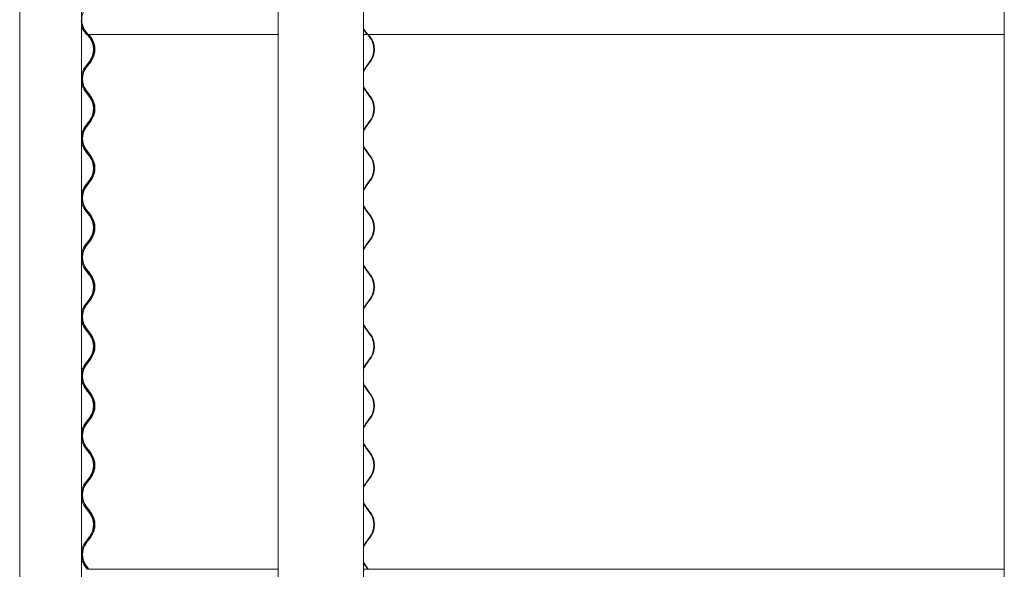
# Model space of a CAD drawing. Units: millimetres. Extents: x -6986 to 6600, y -43253 to 6541.
# Drawn here: x -6970 to -5708, y -32119 to -31414 of the extents above; entities that cross this region are included whole.
import ezdxf

# ---------------------------------------------------------------- set-up
doc = ezdxf.new("R2010")
doc.units = ezdxf.units.MM

msp = doc.modelspace()

# ---------------------------------------------------------------- linework, layer by layer
at = {"color": 7, "linetype": 'Continuous', "lineweight": 0}
for p, q in [((-6970.4, -29907.6), (-6970.4, -32117.6)), ((-6639, -29907.6), (-6639, -32117.6)), ((-5708.5, -29907.6), (-5708.5, -32117.6)), ((-6891.4, -30731.1), (-6891.4, -32117.6)), ((-6529.8, -30731.1), (-6529.8, -32117.6)), ((-6884.8, -31433.4), (-6887.5, -31429.8)), ((-6883.5, -31433.4), (-6886.2, -31429.8)), ((-6885.7, -31429.4), (-6883, -31433)), ((-6883.8, -31433.4), (-6884.8, -31433.4)), ((-6881, -31437), (-6883.8, -31433.4)), ((-6883.8, -31433.4), (-6883.5, -31433.4)), ((-6883, -31433), (-6883.5, -31433.4)), ((-6883.2, -31433.4), (-6883.5, -31433.4)), ((-6883.2, -31433.4), (-6639, -31433.4)), ((-6879.7, -31437), (-6882.5, -31433.4)), ((-6881.7, -31433.4), (-6879.2, -31436.6)), ((-6529.8, -31433.4), (-6525.1, -31433.4)), ((-6525.1, -31433.4), (-6527.7, -31429.8)), ((-6527.3, -31429.4), (-6524.7, -31433)), ((-6524.7, -31433), (-6525.1, -31433.4)), ((-6525.1, -31433.4), (-5708.5, -31433.4)), ((-6521.4, -31437), (-6524.1, -31433.4)), ((-6523.3, -31433.4), (-6521, -31436.6)), ((-6886.5, -31475.1), (-6881, -31467.9)), ((-6885.2, -31475.1), (-6879.7, -31467.9)), ((-6879.2, -31468.3), (-6884.7, -31475.4)), ((-6526.7, -31475.1), (-6521.4, -31467.9)), ((-6521, -31468.3), (-6526.2, -31475.4)), ((-6883.8, -31509.6), (-6886.5, -31506)), ((-6882.5, -31509.6), (-6885.2, -31506)), ((-6884.7, -31505.6), (-6882, -31509.2)), ((-6881, -31513.2), (-6883.8, -31509.6)), ((-6879.7, -31513.2), (-6882.5, -31509.6)), ((-6882, -31509.2), (-6879.2, -31512.8)), ((-6524.1, -31509.6), (-6526.7, -31506)), ((-6526.2, -31505.6), (-6523.6, -31509.2)), ((-6521.4, -31513.2), (-6524.1, -31509.6)), ((-6523.6, -31509.2), (-6521, -31512.8)), ((-6886.5, -31551.3), (-6881, -31544.1)), ((-6885.2, -31551.3), (-6879.7, -31544.1)), ((-6879.2, -31544.5), (-6884.7, -31551.6)), ((-6526.7, -31551.3), (-6521.4, -31544.1)), ((-6521, -31544.5), (-6526.2, -31551.6)), ((-6883.8, -31585.8), (-6886.5, -31582.2)), ((-6882.5, -31585.8), (-6885.2, -31582.2)), ((-6884.7, -31581.8), (-6882, -31585.4)), ((-6881, -31589.4), (-6883.8, -31585.8)), ((-6879.7, -31589.4), (-6882.5, -31585.8)), ((-6882, -31585.4), (-6879.2, -31589)), ((-6524.1, -31585.8), (-6526.7, -31582.2)), ((-6526.2, -31581.8), (-6523.6, -31585.4)), ((-6521.4, -31589.4), (-6524.1, -31585.8)), ((-6523.6, -31585.4), (-6521, -31589)), ((-6886.5, -31627.5), (-6881, -31620.3)), ((-6885.2, -31627.5), (-6879.7, -31620.3)), ((-6879.2, -31620.7), (-6884.7, -31627.8)), ((-6526.7, -31627.5), (-6521.4, -31620.3)), ((-6521, -31620.7), (-6526.2, -31627.8)), ((-6883.8, -31662), (-6886.5, -31658.4)), ((-6882.5, -31662), (-6885.2, -31658.4)), ((-6884.7, -31658), (-6882, -31661.6)), ((-6881, -31665.6), (-6883.8, -31662)), ((-6879.7, -31665.6), (-6882.5, -31662)), ((-6882, -31661.6), (-6879.2, -31665.2)), ((-6524.1, -31662), (-6526.7, -31658.4)), ((-6526.2, -31658), (-6523.6, -31661.6)), ((-6521.4, -31665.6), (-6524.1, -31662)), ((-6523.6, -31661.6), (-6521, -31665.2)), ((-6886.5, -31703.7), (-6881, -31696.5)), ((-6885.2, -31703.7), (-6879.7, -31696.5)), ((-6879.2, -31696.9), (-6884.7, -31704)), ((-6526.7, -31703.7), (-6521.4, -31696.5)), ((-6521, -31696.9), (-6526.2, -31704)), ((-6883.8, -31738.2), (-6886.5, -31734.6)), ((-6882.5, -31738.2), (-6885.2, -31734.6)), ((-6884.7, -31734.2), (-6882, -31737.8)), ((-6881, -31741.8), (-6883.8, -31738.2)), ((-6879.7, -31741.8), (-6882.5, -31738.2)), ((-6882, -31737.8), (-6879.2, -31741.4)), ((-6524.1, -31738.2), (-6526.7, -31734.6)), ((-6526.2, -31734.2), (-6523.6, -31737.8)), ((-6521.4, -31741.8), (-6524.1, -31738.2)), ((-6523.6, -31737.8), (-6521, -31741.4)), ((-6886.5, -31779.9), (-6881, -31772.7)), ((-6885.2, -31779.9), (-6879.7, -31772.7)), ((-6879.2, -31773.1), (-6884.7, -31780.2)), ((-6526.7, -31779.9), (-6521.4, -31772.7)), ((-6521, -31773.1), (-6526.2, -31780.2)), ((-6883.8, -31814.4), (-6886.5, -31810.8)), ((-6882.5, -31814.4), (-6885.2, -31810.8)), ((-6884.7, -31810.4), (-6882, -31814)), ((-6881, -31818), (-6883.8, -31814.4)), ((-6879.7, -31818), (-6882.5, -31814.4)), ((-6882, -31814), (-6879.2, -31817.6)), ((-6524.1, -31814.4), (-6526.7, -31810.8)), ((-6526.2, -31810.4), (-6523.6, -31814)), ((-6521.4, -31818), (-6524.1, -31814.4)), ((-6523.6, -31814), (-6521, -31817.6)), ((-6886.5, -31856.1), (-6881, -31848.9)), ((-6885.2, -31856.1), (-6879.7, -31848.9)), ((-6879.2, -31849.3), (-6884.7, -31856.4)), ((-6526.7, -31856.1), (-6521.4, -31848.9)), ((-6521, -31849.3), (-6526.2, -31856.4)), ((-6883.8, -31890.6), (-6886.5, -31887)), ((-6882.5, -31890.6), (-6885.2, -31887)), ((-6884.7, -31886.6), (-6882, -31890.2)), ((-6881, -31894.2), (-6883.8, -31890.6)), ((-6879.7, -31894.2), (-6882.5, -31890.6)), ((-6882, -31890.2), (-6879.2, -31893.8)), ((-6524.1, -31890.6), (-6526.7, -31887)), ((-6526.2, -31886.6), (-6523.6, -31890.2)), ((-6521.4, -31894.2), (-6524.1, -31890.6)), ((-6523.6, -31890.2), (-6521, -31893.8)), ((-6886.5, -31932.3), (-6881, -31925.1)), ((-6885.2, -31932.3), (-6879.7, -31925.1)), ((-6879.2, -31925.5), (-6884.7, -31932.6)), ((-6526.7, -31932.3), (-6521.4, -31925.1)), ((-6521, -31925.5), (-6526.2, -31932.6)), ((-6970.4, -31963.4), (-6970.4, -34860.8)), ((-6891.4, -31963.4), (-6891.4, -34860.8)), ((-6883.8, -31966.8), (-6886.5, -31963.2)), ((-6882.5, -31966.8), (-6885.2, -31963.2)), ((-6884.7, -31962.8), (-6882, -31966.4)), ((-6881, -31970.4), (-6883.8, -31966.8)), ((-6879.7, -31970.4), (-6882.5, -31966.8)), ((-6882, -31966.4), (-6879.2, -31970)), ((-6639, -31963.4), (-6639, -34860.8)), ((-6529.8, -31963.4), (-6529.8, -34860.8)), ((-6524.1, -31966.8), (-6526.7, -31963.2)), ((-6526.2, -31962.8), (-6523.6, -31966.4)), ((-6521.4, -31970.4), (-6524.1, -31966.8)), ((-6523.6, -31966.4), (-6521, -31970)), ((-5708.5, -31963.4), (-5708.5, -34860.8)), ((-5708.4, -31963.4), (-5708.5, -31963.4)), ((-6886.5, -32008.5), (-6881, -32001.3)), ((-6885.2, -32008.5), (-6879.7, -32001.3)), ((-6879.2, -32001.7), (-6884.7, -32008.8)), ((-6526.7, -32008.5), (-6521.4, -32001.3)), ((-6521, -32001.7), (-6526.2, -32008.8)), ((-6883.8, -32043), (-6886.5, -32039.4)), ((-6882.5, -32043), (-6885.2, -32039.4)), ((-6884.7, -32039), (-6882, -32042.6)), ((-6881, -32046.6), (-6883.8, -32043)), ((-6879.7, -32046.6), (-6882.5, -32043)), ((-6882, -32042.6), (-6879.2, -32046.2)), ((-6524.1, -32043), (-6526.7, -32039.4)), ((-6526.2, -32039), (-6523.6, -32042.6)), ((-6521.4, -32046.6), (-6524.1, -32043)), ((-6523.6, -32042.6), (-6521, -32046.2)), ((-6886.5, -32084.7), (-6881, -32077.5)), ((-6885.2, -32084.7), (-6879.7, -32077.5)), ((-6879.2, -32077.9), (-6884.7, -32085)), ((-6526.7, -32084.7), (-6521.4, -32077.5)), ((-6521, -32077.9), (-6526.2, -32085)), ((-6883.8, -32119.2), (-6886.5, -32115.6)), ((-6882.5, -32119.2), (-6885.2, -32115.6)), ((-6884.7, -32115.2), (-6882, -32118.8)), ((-6882.8, -32119.2), (-6883.8, -32119.2)), ((-6882.8, -32119.2), (-6882.5, -32119.2)), ((-6882, -32118.8), (-6882.5, -32119.2)), ((-6882.2, -32119.2), (-6882.5, -32119.2)), ((-6882.2, -32119.2), (-6639, -32119.2)), ((-6529.8, -32119.2), (-6524.1, -32119.2)), ((-6524.1, -32119.2), (-6526.7, -32115.6)), ((-6526.2, -32115.2), (-6523.6, -32118.8)), ((-6523.6, -32118.8), (-6524.1, -32119.2)), ((-6524.1, -32119.2), (-5708.5, -32119.2)), ((-5708.5, -32117.6), (-5708.4, -32117.6))]:
    msp.add_line(p, q, dxfattribs=at)
at = {"color": 7, "linetype": 'Continuous', "lineweight": 0, "flags": 128}
for points in [[(-6529.8, -31425.2), (-6528.9, -31427), (-6527.3, -31429.4)], [(-6527.7, -31429.8), (-6529.3, -31427.3), (-6529.8, -31426.5)]]:
    msp.add_lwpolyline(points, dxfattribs=at)
at = {"color": 7, "linetype": 'Continuous', "lineweight": 0}
for centre, radius, start, end in [((-6866.1, -31414.3), 24.8, 142.5178, 217.4822), ((-6866.1, -31414.3), 25.4, 184.7595, 217.4823), ((-6867.4, -31414.3), 25.4, 199.1038, 217.4841), ((-6901.2, -31452.4), 25.4, 322.5159, 37.4841), ((-6899.9, -31452.4), 25.4, 322.5178, 37.4822), ((-6899.9, -31452.4), 26, 322.5178, 37.4822), ((-6542.7, -31452.4), 26.3, 324.0508, 35.9492), ((-6542.8, -31452.4), 27, 324.0508, 35.9492), ((-6866.4, -31490.5), 25.4, 142.5159, 169.8329), ((-6865, -31490.5), 25.4, 142.5178, 217.4822), ((-6865, -31490.5), 24.8, 142.5178, 217.4822), ((-6505.9, -31490.3), 25.8, 143.8535, 158.1368), ((-6505.9, -31490.3), 25.2, 143.8646, 161.595), ((-6866.4, -31490.5), 25.4, 190.1671, 217.4841), ((-6505.9, -31490.8), 25.2, 198.405, 216.1354), ((-6505.9, -31490.8), 25.8, 201.8632, 216.1465), ((-6901.2, -31528.6), 25.4, 322.5159, 37.4841), ((-6899.9, -31528.6), 25.4, 322.5178, 37.4822), ((-6899.9, -31528.6), 26, 322.5178, 37.4822), ((-6542.7, -31528.6), 26.3, 324.0508, 35.9492), ((-6542.8, -31528.6), 27, 324.0508, 35.9492), ((-6866.4, -31566.7), 25.4, 142.5159, 169.8329), ((-6865, -31566.7), 25.4, 142.5178, 217.4822), ((-6865, -31566.7), 24.8, 142.5178, 217.4822), ((-6505.9, -31566.5), 25.8, 143.8535, 158.1368), ((-6505.9, -31566.5), 25.2, 143.8646, 161.595), ((-6866.4, -31566.7), 25.4, 190.1671, 217.4841), ((-6505.9, -31567), 25.2, 198.405, 216.1354), ((-6505.9, -31567), 25.8, 201.8632, 216.1465), ((-6901.2, -31604.8), 25.4, 322.5159, 37.4841), ((-6899.9, -31604.8), 25.4, 322.5178, 37.4822), ((-6899.9, -31604.8), 26, 322.5178, 37.4822), ((-6542.7, -31604.8), 26.3, 324.0508, 35.9492), ((-6542.8, -31604.8), 27, 324.0508, 35.9492), ((-6866.4, -31642.9), 25.4, 142.5159, 169.8329), ((-6865, -31642.9), 25.4, 142.5178, 217.4822), ((-6865, -31642.9), 24.8, 142.5178, 217.4822), ((-6505.9, -31642.7), 25.8, 143.8535, 158.1368), ((-6505.9, -31642.7), 25.2, 143.8646, 161.595), ((-6866.4, -31642.9), 25.4, 190.1671, 217.4841), ((-6505.9, -31643.2), 25.2, 198.405, 216.1354), ((-6899.9, -31681), 26, 322.5178, 37.4822), ((-6505.9, -31643.2), 25.8, 201.8632, 216.1465), ((-6542.8, -31681), 27, 324.0508, 35.9492), ((-6901.2, -31681), 25.4, 322.5159, 37.4841), ((-6899.9, -31681), 25.4, 322.5178, 37.4822), ((-6542.7, -31681), 26.3, 324.0508, 35.9492), ((-6866.4, -31719.1), 25.4, 142.5159, 169.8329), ((-6865, -31719.1), 25.4, 142.5178, 217.4822), ((-6865, -31719.1), 24.8, 142.5178, 217.4822), ((-6505.9, -31718.9), 25.8, 143.8535, 158.1368), ((-6505.9, -31718.9), 25.2, 143.8646, 161.595), ((-6866.4, -31719.1), 25.4, 190.1671, 217.4841), ((-6505.9, -31719.4), 25.2, 198.405, 216.1354), ((-6505.9, -31719.4), 25.8, 201.8632, 216.1465), ((-6901.2, -31757.2), 25.4, 322.5159, 37.4841), ((-6899.9, -31757.2), 25.4, 322.5178, 37.4822), ((-6899.9, -31757.2), 26, 322.5178, 37.4822), ((-6542.7, -31757.2), 26.3, 324.0508, 35.9492), ((-6542.8, -31757.2), 27, 324.0508, 35.9492), ((-6866.4, -31795.3), 25.4, 142.5159, 169.8329), ((-6865, -31795.3), 25.4, 142.5178, 217.4822), ((-6865, -31795.3), 24.8, 142.5178, 217.4822), ((-6505.9, -31795.1), 25.8, 143.8535, 158.1368), ((-6505.9, -31795.1), 25.2, 143.8646, 161.595), ((-6866.4, -31795.3), 25.4, 190.1671, 217.4841), ((-6505.9, -31795.6), 25.2, 198.405, 216.1354), ((-6505.9, -31795.6), 25.8, 201.8632, 216.1465), ((-6901.2, -31833.4), 25.4, 322.5159, 37.4841), ((-6899.9, -31833.4), 25.4, 322.5178, 37.4822), ((-6899.9, -31833.4), 26, 322.5178, 37.4822), ((-6542.7, -31833.4), 26.3, 324.0508, 35.9492), ((-6542.8, -31833.4), 27, 324.0508, 35.9492), ((-6866.4, -31871.5), 25.4, 142.5159, 169.8329), ((-6865, -31871.5), 25.4, 142.5178, 217.4822), ((-6865, -31871.5), 24.8, 142.5178, 217.4822), ((-6505.9, -31871.3), 25.8, 143.8535, 158.1368), ((-6505.9, -31871.3), 25.2, 143.8646, 161.595), ((-6866.4, -31871.5), 25.4, 190.1671, 217.4841), ((-6505.9, -31871.8), 25.2, 198.405, 216.1354), ((-6505.9, -31871.8), 25.8, 201.8632, 216.1465), ((-6901.2, -31909.6), 25.4, 322.5159, 37.4841), ((-6899.9, -31909.6), 25.4, 322.5178, 37.4822), ((-6899.9, -31909.6), 26, 322.5178, 37.4822), ((-6542.7, -31909.6), 26.3, 324.0508, 35.9492), ((-6542.8, -31909.6), 27, 324.0508, 35.9492), ((-6866.4, -31947.7), 25.4, 142.5159, 169.8329), ((-6865, -31947.7), 25.4, 142.5178, 217.4822), ((-6865, -31947.7), 24.8, 142.5178, 217.4822), ((-6505.9, -31947.5), 25.8, 143.8535, 158.1368), ((-6505.9, -31947.5), 25.2, 143.8646, 161.595), ((-6866.4, -31947.7), 25.4, 190.1671, 217.4841), ((-6505.9, -31948), 25.2, 198.405, 216.1354), ((-6505.9, -31948), 25.8, 201.8632, 216.1465), ((-6901.2, -31985.8), 25.4, 322.5159, 37.4841), ((-6899.9, -31985.8), 25.4, 322.5178, 37.4822), ((-6899.9, -31985.8), 26, 322.5178, 37.4822), ((-6542.7, -31985.8), 26.3, 324.0508, 35.9492), ((-6542.8, -31985.8), 27, 324.0508, 35.9492), ((-6866.4, -32023.9), 25.4, 142.5159, 169.8329), ((-6865, -32023.9), 25.4, 142.5178, 217.4822), ((-6865, -32023.9), 24.8, 142.5178, 217.4822), ((-6505.9, -32023.7), 25.8, 143.8535, 158.1368), ((-6505.9, -32023.7), 25.2, 143.8646, 161.595), ((-6866.4, -32023.9), 25.4, 190.1671, 217.4841), ((-6505.9, -32024.2), 25.2, 198.405, 216.1354), ((-6505.9, -32024.2), 25.8, 201.8632, 216.1465), ((-6901.2, -32062), 25.4, 322.5159, 37.4841), ((-6899.9, -32062), 25.4, 322.5178, 37.4822), ((-6899.9, -32062), 26, 322.5178, 37.4822), ((-6542.7, -32062), 26.3, 324.0508, 35.9492), ((-6542.8, -32062), 27, 324.0508, 35.9492), ((-6866.4, -32100.1), 25.4, 142.5159, 169.8329), ((-6865, -32100.1), 25.4, 142.5178, 217.4822), ((-6865, -32100.1), 24.8, 142.5178, 217.4822), ((-6505.9, -32099.9), 25.8, 143.8535, 158.1368), ((-6505.9, -32099.9), 25.2, 143.8646, 161.595), ((-6866.4, -32100.1), 25.4, 190.1671, 217.4841), ((-6505.9, -32100.4), 25.2, 198.405, 216.1354), ((-6505.9, -32100.4), 25.8, 201.8632, 216.1465)]:
    msp.add_arc(centre, radius, start, end, dxfattribs=at)
for points, knots in [([(-6891, -31419.8), (-6891, -31419.8), (-6891, -31419.9), (-6891.1, -31419.4), (-6891.3, -31418.6), (-6891.3, -31417.9), (-6891.4, -31417.7)], [0, 0, 0, 0, 0.115962, 0.479544, 0.846757, 1, 1, 1, 1]), ([(-6891.4, -31418), (-6891.3, -31418.4), (-6891.2, -31419.2), (-6891.1, -31419.5), (-6891.1, -31419.7)], [0, 0, 0, 0, 0.434377, 1, 1, 1, 1]), ([(-6891.3, -31490.5), (-6891.3, -31489.9), (-6891.3, -31488.7), (-6891.1, -31487.1), (-6890.8, -31485.8), (-6890.7, -31485.1), (-6890.6, -31485), (-6890.7, -31485.5), (-6890.9, -31486.5), (-6891, -31488), (-6891.2, -31489.8), (-6891.1, -31491.7), (-6891, -31493.4), (-6890.8, -31494.8), (-6890.7, -31495.8), (-6890.6, -31496.1), (-6890.7, -31495.9), (-6890.9, -31495), (-6891.1, -31493.7), (-6891.3, -31492.1), (-6891.3, -31491), (-6891.3, -31490.5)], [0, 0, 0, 0, 0.05277, 0.105508, 0.159052, 0.213269, 0.266677, 0.319059, 0.371754, 0.42553, 0.479474, 0.53247, 0.584944, 0.638106, 0.692118, 0.745753, 0.798295, 0.850779, 0.904375, 0.958586, 1, 1, 1, 1]), ([(-6890, -31496), (-6890, -31496), (-6890, -31496.1), (-6890.1, -31495.6), (-6890.3, -31494.6), (-6890.5, -31493.1), (-6890.6, -31491.3), (-6890.6, -31489.4), (-6890.5, -31487.7), (-6890.2, -31486.2), (-6890.1, -31485.3), (-6890, -31484.9), (-6890, -31485), (-6890, -31485.1)], [0, 0, 0, 0, 0.033373, 0.138012, 0.243695, 0.351663, 0.459679, 0.565376, 0.669886, 0.775988, 0.884198, 0.991899, 1, 1, 1, 1]), ([(-6890.1, -31485.3), (-6890.1, -31485.5), (-6890.2, -31486), (-6890.5, -31487.4), (-6890.6, -31489), (-6890.6, -31490.1), (-6890.6, -31490.5)], [0, 0, 0, 0, 0.260236, 0.525328, 0.793792, 1, 1, 1, 1]), ([(-6890.6, -31490.5), (-6890.6, -31491.1), (-6890.6, -31492.4), (-6890.4, -31494), (-6890.2, -31495.3), (-6890.1, -31495.7), (-6890.1, -31495.9)], [0, 0, 0, 0, 0.2479328, 0.4957418, 0.7467718, 1, 1, 1, 1]), ([(-6891.3, -31566.7), (-6891.3, -31566.1), (-6891.3, -31564.9), (-6891.1, -31563.3), (-6890.8, -31562), (-6890.7, -31561.3), (-6890.6, -31561.2), (-6890.7, -31561.7), (-6890.9, -31562.7), (-6891, -31564.2), (-6891.2, -31566), (-6891.1, -31567.9), (-6891, -31569.6), (-6890.8, -31571), (-6890.7, -31572), (-6890.6, -31572.3), (-6890.7, -31572.1), (-6890.9, -31571.2), (-6891.1, -31569.9), (-6891.3, -31568.3), (-6891.3, -31567.2), (-6891.3, -31566.7)], [0, 0, 0, 0, 0.05277, 0.105508, 0.159052, 0.213269, 0.266677, 0.319059, 0.371754, 0.42553, 0.479474, 0.53247, 0.584944, 0.638106, 0.692118, 0.745753, 0.798295, 0.850779, 0.904375, 0.958586, 1, 1, 1, 1]), ([(-6890, -31572.2), (-6890, -31572.2), (-6890, -31572.3), (-6890.1, -31571.8), (-6890.3, -31570.8), (-6890.5, -31569.3), (-6890.6, -31567.5), (-6890.6, -31565.6), (-6890.5, -31563.9), (-6890.2, -31562.4), (-6890.1, -31561.5), (-6890, -31561.1), (-6890, -31561.2), (-6890, -31561.3)], [0, 0, 0, 0, 0.033373, 0.138012, 0.243695, 0.351663, 0.459679, 0.565376, 0.669886, 0.775988, 0.884198, 0.991899, 1, 1, 1, 1]), ([(-6890.1, -31561.5), (-6890.1, -31561.7), (-6890.2, -31562.2), (-6890.5, -31563.6), (-6890.6, -31565.2), (-6890.6, -31566.3), (-6890.6, -31566.7)], [0, 0, 0, 0, 0.260236, 0.525328, 0.793792, 1, 1, 1, 1]), ([(-6890.6, -31566.7), (-6890.6, -31567.3), (-6890.6, -31568.6), (-6890.4, -31570.2), (-6890.2, -31571.5), (-6890.1, -31571.9), (-6890.1, -31572.1)], [0, 0, 0, 0, 0.2479328, 0.4957418, 0.7467718, 1, 1, 1, 1]), ([(-6891.3, -31642.9), (-6891.3, -31642.3), (-6891.3, -31641.1), (-6891.1, -31639.5), (-6890.8, -31638.2), (-6890.7, -31637.5), (-6890.6, -31637.4), (-6890.7, -31637.9), (-6890.9, -31638.9), (-6891, -31640.4), (-6891.2, -31642.2), (-6891.1, -31644.1), (-6891, -31645.8), (-6890.8, -31647.2), (-6890.7, -31648.2), (-6890.6, -31648.5), (-6890.7, -31648.3), (-6890.9, -31647.4), (-6891.1, -31646.1), (-6891.3, -31644.5), (-6891.3, -31643.4), (-6891.3, -31642.9)], [0, 0, 0, 0, 0.05277, 0.105508, 0.159052, 0.213269, 0.266677, 0.319059, 0.371754, 0.42553, 0.479474, 0.53247, 0.584944, 0.638106, 0.692118, 0.745753, 0.798295, 0.850779, 0.904375, 0.958586, 1, 1, 1, 1]), ([(-6890, -31648.4), (-6890, -31648.4), (-6890, -31648.5), (-6890.1, -31648), (-6890.3, -31647), (-6890.5, -31645.5), (-6890.6, -31643.7), (-6890.6, -31641.8), (-6890.5, -31640.1), (-6890.2, -31638.6), (-6890.1, -31637.7), (-6890, -31637.3), (-6890, -31637.4), (-6890, -31637.5)], [0, 0, 0, 0, 0.033373, 0.138012, 0.243695, 0.351663, 0.459679, 0.565376, 0.669886, 0.775988, 0.884198, 0.991899, 1, 1, 1, 1]), ([(-6890.1, -31637.7), (-6890.1, -31637.9), (-6890.2, -31638.4), (-6890.5, -31639.8), (-6890.6, -31641.4), (-6890.6, -31642.5), (-6890.6, -31642.9)], [0, 0, 0, 0, 0.260236, 0.525328, 0.793792, 1, 1, 1, 1]), ([(-6890.6, -31642.9), (-6890.6, -31643.5), (-6890.6, -31644.8), (-6890.4, -31646.4), (-6890.2, -31647.7), (-6890.1, -31648.1), (-6890.1, -31648.3)], [0, 0, 0, 0, 0.247933, 0.495742, 0.746772, 1, 1, 1, 1]), ([(-6891.3, -31719.1), (-6891.3, -31718.5), (-6891.3, -31717.3), (-6891.1, -31715.7), (-6890.8, -31714.4), (-6890.7, -31713.7), (-6890.6, -31713.6), (-6890.7, -31714.1), (-6890.9, -31715.1), (-6891, -31716.6), (-6891.2, -31718.4), (-6891.1, -31720.3), (-6891, -31722), (-6890.8, -31723.4), (-6890.7, -31724.4), (-6890.6, -31724.7), (-6890.7, -31724.5), (-6890.9, -31723.6), (-6891.1, -31722.3), (-6891.3, -31720.7), (-6891.3, -31719.6), (-6891.3, -31719.1)], [0, 0, 0, 0, 0.05277, 0.105508, 0.159052, 0.213269, 0.266677, 0.319059, 0.371754, 0.42553, 0.479474, 0.53247, 0.584944, 0.638106, 0.692118, 0.745753, 0.798295, 0.850779, 0.904375, 0.958586, 1, 1, 1, 1]), ([(-6890, -31724.6), (-6890, -31724.6), (-6890, -31724.7), (-6890.1, -31724.2), (-6890.3, -31723.2), (-6890.5, -31721.7), (-6890.6, -31719.9), (-6890.6, -31718), (-6890.5, -31716.3), (-6890.2, -31714.8), (-6890.1, -31713.9), (-6890, -31713.5), (-6890, -31713.6), (-6890, -31713.7)], [0, 0, 0, 0, 0.033373, 0.138012, 0.243695, 0.351663, 0.459679, 0.565376, 0.669886, 0.775988, 0.884198, 0.991899, 1, 1, 1, 1]), ([(-6890.1, -31713.9), (-6890.1, -31714.1), (-6890.2, -31714.6), (-6890.5, -31716), (-6890.6, -31717.6), (-6890.6, -31718.7), (-6890.6, -31719.1)], [0, 0, 0, 0, 0.260236, 0.525328, 0.793792, 1, 1, 1, 1]), ([(-6890.6, -31719.1), (-6890.6, -31719.7), (-6890.6, -31721), (-6890.4, -31722.6), (-6890.2, -31723.9), (-6890.1, -31724.3), (-6890.1, -31724.5)], [0, 0, 0, 0, 0.247933, 0.495742, 0.746772, 1, 1, 1, 1]), ([(-6891.3, -31795.3), (-6891.3, -31794.7), (-6891.3, -31793.5), (-6891.1, -31791.9), (-6890.8, -31790.6), (-6890.7, -31789.9), (-6890.6, -31789.8), (-6890.7, -31790.3), (-6890.9, -31791.3), (-6891, -31792.8), (-6891.2, -31794.6), (-6891.1, -31796.5), (-6891, -31798.2), (-6890.8, -31799.6), (-6890.7, -31800.6), (-6890.6, -31800.9), (-6890.7, -31800.7), (-6890.9, -31799.8), (-6891.1, -31798.5), (-6891.3, -31796.9), (-6891.3, -31795.8), (-6891.3, -31795.3)], [0, 0, 0, 0, 0.05277, 0.105508, 0.159052, 0.213269, 0.266677, 0.319059, 0.371754, 0.42553, 0.479474, 0.53247, 0.584944, 0.638106, 0.692118, 0.745753, 0.798295, 0.850779, 0.904375, 0.958586, 1, 1, 1, 1]), ([(-6890, -31800.8), (-6890, -31800.8), (-6890, -31800.9), (-6890.1, -31800.4), (-6890.3, -31799.4), (-6890.5, -31797.9), (-6890.6, -31796.1), (-6890.6, -31794.2), (-6890.5, -31792.5), (-6890.2, -31791), (-6890.1, -31790.1), (-6890, -31789.7), (-6890, -31789.8), (-6890, -31789.9)], [0, 0, 0, 0, 0.033373, 0.138012, 0.243695, 0.351663, 0.459679, 0.565376, 0.669886, 0.775988, 0.884198, 0.991899, 1, 1, 1, 1]), ([(-6890.1, -31790.1), (-6890.1, -31790.3), (-6890.2, -31790.8), (-6890.5, -31792.2), (-6890.6, -31793.8), (-6890.6, -31794.9), (-6890.6, -31795.3)], [0, 0, 0, 0, 0.260236, 0.525328, 0.793792, 1, 1, 1, 1]), ([(-6890.6, -31795.3), (-6890.6, -31795.9), (-6890.6, -31797.2), (-6890.4, -31798.8), (-6890.2, -31800.1), (-6890.1, -31800.5), (-6890.1, -31800.7)], [0, 0, 0, 0, 0.2479328, 0.4957418, 0.7467718, 1, 1, 1, 1]), ([(-6891.3, -31871.5), (-6891.3, -31870.9), (-6891.3, -31869.7), (-6891.1, -31868.1), (-6890.8, -31866.8), (-6890.7, -31866.1), (-6890.6, -31866), (-6890.7, -31866.5), (-6890.9, -31867.5), (-6891, -31869), (-6891.2, -31870.8), (-6891.1, -31872.7), (-6891, -31874.4), (-6890.8, -31875.8), (-6890.7, -31876.8), (-6890.6, -31877.1), (-6890.7, -31876.9), (-6890.9, -31876), (-6891.1, -31874.7), (-6891.3, -31873.1), (-6891.3, -31872), (-6891.3, -31871.5)], [0, 0, 0, 0, 0.05277, 0.105508, 0.159052, 0.213269, 0.266677, 0.319059, 0.371754, 0.42553, 0.479474, 0.53247, 0.584944, 0.638106, 0.692118, 0.745753, 0.798295, 0.850779, 0.904375, 0.958586, 1, 1, 1, 1]), ([(-6890, -31877), (-6890, -31877), (-6890, -31877.1), (-6890.1, -31876.6), (-6890.3, -31875.6), (-6890.5, -31874.1), (-6890.6, -31872.3), (-6890.6, -31870.4), (-6890.5, -31868.7), (-6890.2, -31867.2), (-6890.1, -31866.3), (-6890, -31865.9), (-6890, -31866), (-6890, -31866.1)], [0, 0, 0, 0, 0.033373, 0.138012, 0.243695, 0.351663, 0.459679, 0.565376, 0.669886, 0.775988, 0.884198, 0.991899, 1, 1, 1, 1]), ([(-6890.1, -31866.3), (-6890.1, -31866.5), (-6890.2, -31867), (-6890.5, -31868.4), (-6890.6, -31870), (-6890.6, -31871.1), (-6890.6, -31871.5)], [0, 0, 0, 0, 0.2602359, 0.5253275, 0.7937922, 1, 1, 1, 1]), ([(-6890.6, -31871.5), (-6890.6, -31872.1), (-6890.6, -31873.4), (-6890.4, -31875), (-6890.2, -31876.3), (-6890.1, -31876.7), (-6890.1, -31876.9)], [0, 0, 0, 0, 0.2479328, 0.4957418, 0.7467718, 1, 1, 1, 1]), ([(-6891.3, -31947.7), (-6891.3, -31947.1), (-6891.3, -31945.9), (-6891.1, -31944.3), (-6890.8, -31943), (-6890.7, -31942.3), (-6890.6, -31942.2), (-6890.7, -31942.7), (-6890.9, -31943.7), (-6891, -31945.2), (-6891.2, -31947), (-6891.1, -31948.9), (-6891, -31950.6), (-6890.8, -31952), (-6890.7, -31953), (-6890.6, -31953.3), (-6890.7, -31953.1), (-6890.9, -31952.2), (-6891.1, -31950.9), (-6891.3, -31949.3), (-6891.3, -31948.2), (-6891.3, -31947.7)], [0, 0, 0, 0, 0.05277, 0.105508, 0.159052, 0.213269, 0.266677, 0.319059, 0.371754, 0.42553, 0.479474, 0.53247, 0.584944, 0.638106, 0.692118, 0.745753, 0.798295, 0.850779, 0.904375, 0.958586, 1, 1, 1, 1]), ([(-6890, -31953.2), (-6890, -31953.2), (-6890, -31953.3), (-6890.1, -31952.8), (-6890.3, -31951.8), (-6890.5, -31950.3), (-6890.6, -31948.5), (-6890.6, -31946.6), (-6890.5, -31944.9), (-6890.2, -31943.4), (-6890.1, -31942.5), (-6890, -31942.1), (-6890, -31942.2), (-6890, -31942.3)], [0, 0, 0, 0, 0.033373, 0.138012, 0.243695, 0.351663, 0.459679, 0.565376, 0.669886, 0.775988, 0.884198, 0.991899, 1, 1, 1, 1]), ([(-6890.1, -31942.5), (-6890.1, -31942.7), (-6890.2, -31943.2), (-6890.5, -31944.6), (-6890.6, -31946.2), (-6890.6, -31947.3), (-6890.6, -31947.7)], [0, 0, 0, 0, 0.260236, 0.525328, 0.793792, 1, 1, 1, 1]), ([(-6890.6, -31947.7), (-6890.6, -31948.3), (-6890.6, -31949.6), (-6890.4, -31951.2), (-6890.2, -31952.5), (-6890.1, -31952.9), (-6890.1, -31953.1)], [0, 0, 0, 0, 0.247933, 0.495742, 0.746772, 1, 1, 1, 1]), ([(-6891.3, -32023.9), (-6891.3, -32023.3), (-6891.3, -32022.1), (-6891.1, -32020.5), (-6890.8, -32019.2), (-6890.7, -32018.5), (-6890.6, -32018.4), (-6890.7, -32018.9), (-6890.9, -32019.9), (-6891, -32021.4), (-6891.2, -32023.2), (-6891.1, -32025.1), (-6891, -32026.8), (-6890.8, -32028.2), (-6890.7, -32029.2), (-6890.6, -32029.5), (-6890.7, -32029.3), (-6890.9, -32028.4), (-6891.1, -32027.1), (-6891.3, -32025.5), (-6891.3, -32024.4), (-6891.3, -32023.9)], [0, 0, 0, 0, 0.05277, 0.105508, 0.159052, 0.213269, 0.266677, 0.319059, 0.371754, 0.42553, 0.479474, 0.53247, 0.584944, 0.638106, 0.692118, 0.745753, 0.798295, 0.850779, 0.904375, 0.958586, 1, 1, 1, 1]), ([(-6890, -32029.4), (-6890, -32029.4), (-6890, -32029.5), (-6890.1, -32029), (-6890.3, -32028), (-6890.5, -32026.5), (-6890.6, -32024.7), (-6890.6, -32022.8), (-6890.5, -32021.1), (-6890.2, -32019.6), (-6890.1, -32018.7), (-6890, -32018.3), (-6890, -32018.4), (-6890, -32018.5)], [0, 0, 0, 0, 0.033373, 0.138012, 0.243695, 0.351663, 0.459679, 0.565376, 0.669886, 0.775988, 0.884198, 0.991899, 1, 1, 1, 1]), ([(-6890.1, -32018.7), (-6890.1, -32018.9), (-6890.2, -32019.4), (-6890.5, -32020.8), (-6890.6, -32022.4), (-6890.6, -32023.5), (-6890.6, -32023.9)], [0, 0, 0, 0, 0.260236, 0.525328, 0.793792, 1, 1, 1, 1]), ([(-6890.6, -32023.9), (-6890.6, -32024.5), (-6890.6, -32025.8), (-6890.4, -32027.4), (-6890.2, -32028.7), (-6890.1, -32029.1), (-6890.1, -32029.3)], [0, 0, 0, 0, 0.247933, 0.495742, 0.746772, 1, 1, 1, 1]), ([(-6891.3, -32100.1), (-6891.3, -32099.5), (-6891.3, -32098.3), (-6891.1, -32096.7), (-6890.8, -32095.4), (-6890.7, -32094.7), (-6890.6, -32094.6), (-6890.7, -32095.1), (-6890.9, -32096.1), (-6891, -32097.6), (-6891.2, -32099.4), (-6891.1, -32101.3), (-6891, -32103), (-6890.8, -32104.4), (-6890.7, -32105.4), (-6890.6, -32105.7), (-6890.7, -32105.5), (-6890.9, -32104.6), (-6891.1, -32103.3), (-6891.3, -32101.7), (-6891.3, -32100.6), (-6891.3, -32100.1)], [0, 0, 0, 0, 0.05277, 0.105508, 0.159052, 0.213269, 0.266677, 0.319059, 0.371754, 0.42553, 0.479474, 0.53247, 0.584944, 0.638106, 0.692118, 0.745753, 0.798295, 0.850779, 0.904375, 0.958586, 1, 1, 1, 1]), ([(-6890, -32105.6), (-6890, -32105.6), (-6890, -32105.7), (-6890.1, -32105.2), (-6890.3, -32104.2), (-6890.5, -32102.7), (-6890.6, -32100.9), (-6890.6, -32099), (-6890.5, -32097.3), (-6890.2, -32095.8), (-6890.1, -32094.9), (-6890, -32094.5), (-6890, -32094.6), (-6890, -32094.7)], [0, 0, 0, 0, 0.033373, 0.138012, 0.243695, 0.351663, 0.459679, 0.565376, 0.669886, 0.775988, 0.884198, 0.991899, 1, 1, 1, 1]), ([(-6890.1, -32094.9), (-6890.1, -32095.1), (-6890.2, -32095.6), (-6890.5, -32097), (-6890.6, -32098.6), (-6890.6, -32099.7), (-6890.6, -32100.1)], [0, 0, 0, 0, 0.260236, 0.525328, 0.793792, 1, 1, 1, 1]), ([(-6890.6, -32100.1), (-6890.6, -32100.7), (-6890.6, -32102), (-6890.4, -32103.6), (-6890.2, -32104.9), (-6890.1, -32105.3), (-6890.1, -32105.5)], [0, 0, 0, 0, 0.247933, 0.495742, 0.746772, 1, 1, 1, 1])]:
    msp.add_open_spline(points, degree=3, knots=knots, dxfattribs=at)

doc.saveas('drawing.dxf')
